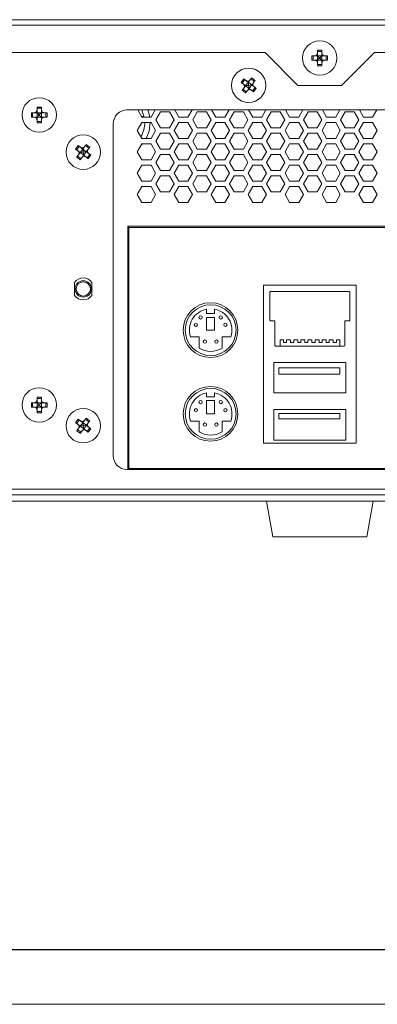
# Model space of a CAD drawing. Units: millimetres. Extents: x 0 to 2378, y 0 to 841.
# Drawn here: x 1760 to 1826, y 0 to 180 of the extents above; entities that cross this region are included whole.
import ezdxf

# ---------------------------------------------------------------- set-up
doc = ezdxf.new("R2010")
doc.units = ezdxf.units.MM

msp = doc.modelspace()

# ---------------------------------------------------------------- linework, layer by layer
at = {"color": 7, "linetype": 'Continuous', "lineweight": 15}
for p, q in [((1597.312, 179.933), (2033.312, 179.933)), ((1597.312, 178.933), (2033.312, 178.933)), ((1805.312, 173.933), (1610.312, 173.933)), ((1811.312, 167.933), (1805.312, 173.933)), ((1814.413, 173.333), (1813.877, 173.333)), ((1814.112, 172.533), (1814.112, 173.333)), ((1814.912, 174.369), (1814.912, 173.832)), ((1815.712, 174.136), (1814.912, 174.136)), ((1814.912, 172.533), (1814.912, 173.333)), ((1815.704, 173.333), (1814.92, 173.333)), ((1815.712, 174.369), (1815.712, 173.832)), ((1815.712, 172.533), (1815.712, 173.333)), ((1816.748, 173.333), (1816.211, 173.333)), ((1816.512, 172.533), (1816.512, 173.333)), ((1819.312, 167.933), (1825.312, 173.933)), ((1825.312, 173.933), (2020.312, 173.933)), ((1814.413, 172.533), (1813.877, 172.533)), ((1814.912, 172.033), (1814.912, 171.496)), ((1815.712, 171.73), (1814.912, 171.73)), ((1815.704, 172.533), (1814.92, 172.533)), ((1815.712, 172.033), (1815.712, 171.496)), ((1816.748, 172.533), (1816.211, 172.533)), ((1801.111, 168.339), (1801.594, 168.977)), ((1801.752, 167.855), (1802.39, 167.372)), ((1801.757, 167.861), (1802.23, 168.486)), ((1802.234, 168.493), (1802.872, 168.01)), ((1802.395, 167.379), (1802.868, 168.004)), ((1802.717, 169.131), (1803.355, 168.648)), ((1803.03, 166.888), (1803.513, 167.526)), ((1819.312, 167.933), (1811.312, 167.933)), ((1801.269, 167.217), (1801.907, 166.734)), ((1763.612, 163.969), (1763.612, 163.432)), ((1764.412, 163.969), (1764.412, 163.432)), ((1763.113, 162.933), (1762.577, 162.933)), ((1763.113, 162.133), (1762.577, 162.133)), ((1762.812, 162.133), (1762.812, 162.933)), ((1764.412, 163.736), (1763.612, 163.736)), ((1763.612, 162.133), (1763.612, 162.933)), ((1764.404, 162.933), (1763.62, 162.933)), ((1764.404, 162.133), (1763.62, 162.133)), ((1764.412, 162.133), (1764.412, 162.933)), ((1765.448, 162.933), (1764.911, 162.933)), ((1765.448, 162.133), (1764.911, 162.133)), ((1765.212, 162.133), (1765.212, 162.933)), ((1942.412, 163.433), (1780.062, 163.433)), ((1782.039, 163.433), (1782.79, 162.133)), ((1782.732, 162.233), (1783.19, 162.233)), ((1782.79, 162.133), (1784.464, 162.133)), ((1784.464, 162.133), (1785.215, 163.433)), ((1786.167, 163.083), (1785.33, 161.633)), ((1787.842, 163.083), (1786.167, 163.083)), ((1788.679, 161.633), (1787.842, 163.083)), ((1788.794, 163.433), (1789.545, 162.133)), ((1789.545, 162.133), (1791.219, 162.133)), ((1791.219, 162.133), (1791.97, 163.433)), ((1792.922, 163.083), (1792.085, 161.633)), ((1794.597, 163.083), (1792.922, 163.083)), ((1795.434, 161.633), (1794.597, 163.083)), ((1795.549, 163.433), (1796.3, 162.133)), ((1796.3, 162.133), (1797.974, 162.133)), ((1797.974, 162.133), (1798.725, 163.433)), ((1799.677, 163.083), (1798.84, 161.633)), ((1801.352, 163.083), (1799.677, 163.083)), ((1802.189, 161.633), (1801.352, 163.083)), ((1802.304, 163.433), (1803.055, 162.133)), ((1803.055, 162.133), (1804.729, 162.133)), ((1804.729, 162.133), (1805.48, 163.433)), ((1806.432, 163.083), (1805.595, 161.633)), ((1808.107, 163.083), (1806.432, 163.083)), ((1808.944, 161.633), (1808.107, 163.083)), ((1809.059, 163.433), (1809.81, 162.133)), ((1809.81, 162.133), (1811.484, 162.133)), ((1811.484, 162.133), (1812.235, 163.433)), ((1813.187, 163.083), (1812.35, 161.633)), ((1814.862, 163.083), (1813.187, 163.083)), ((1815.699, 161.633), (1814.862, 163.083)), ((1815.814, 163.433), (1816.565, 162.133)), ((1816.565, 162.133), (1818.239, 162.133)), ((1818.239, 162.133), (1818.99, 163.433)), ((1819.942, 163.083), (1819.105, 161.633)), ((1821.617, 163.083), (1819.942, 163.083)), ((1822.454, 161.633), (1821.617, 163.083)), ((1822.569, 163.433), (1823.32, 162.133)), ((1823.32, 162.133), (1824.994, 162.133)), ((1824.994, 162.133), (1825.745, 163.433)), ((1763.612, 161.633), (1763.612, 161.096)), ((1764.412, 161.33), (1763.612, 161.33)), ((1764.412, 161.633), (1764.412, 161.096)), ((1777.562, 160.933), (1777.562, 100.233)), ((1782.79, 161.133), (1781.953, 159.683)), ((1784.464, 161.133), (1782.79, 161.133)), ((1785.301, 159.683), (1784.464, 161.133)), ((1785.33, 161.633), (1786.167, 160.183)), ((1786.167, 160.183), (1787.842, 160.183)), ((1787.842, 160.183), (1788.679, 161.633)), ((1789.545, 161.133), (1788.708, 159.683)), ((1791.219, 161.133), (1789.545, 161.133)), ((1792.056, 159.683), (1791.219, 161.133)), ((1792.085, 161.633), (1792.922, 160.183)), ((1792.922, 160.183), (1794.597, 160.183)), ((1794.597, 160.183), (1795.434, 161.633)), ((1796.3, 161.133), (1795.463, 159.683)), ((1797.974, 161.133), (1796.3, 161.133)), ((1798.811, 159.683), (1797.974, 161.133)), ((1798.84, 161.633), (1799.677, 160.183)), ((1799.677, 160.183), (1801.352, 160.183)), ((1801.352, 160.183), (1802.189, 161.633)), ((1803.055, 161.133), (1802.218, 159.683)), ((1804.729, 161.133), (1803.055, 161.133)), ((1805.566, 159.683), (1804.729, 161.133)), ((1805.595, 161.633), (1806.432, 160.183)), ((1806.432, 160.183), (1808.107, 160.183)), ((1808.107, 160.183), (1808.944, 161.633)), ((1809.81, 161.133), (1808.973, 159.683)), ((1811.484, 161.133), (1809.81, 161.133)), ((1812.321, 159.683), (1811.484, 161.133)), ((1812.35, 161.633), (1813.187, 160.183)), ((1813.187, 160.183), (1814.862, 160.183)), ((1814.862, 160.183), (1815.699, 161.633)), ((1816.565, 161.133), (1815.728, 159.683)), ((1818.239, 161.133), (1816.565, 161.133)), ((1819.076, 159.683), (1818.239, 161.133)), ((1819.105, 161.633), (1819.942, 160.183)), ((1819.942, 160.183), (1821.617, 160.183)), ((1821.617, 160.183), (1822.454, 161.633)), ((1823.32, 161.133), (1822.483, 159.683)), ((1824.994, 161.133), (1823.32, 161.133)), ((1825.831, 159.683), (1824.994, 161.133)), ((1781.953, 159.683), (1782.79, 158.233)), ((1784.464, 158.233), (1785.301, 159.683)), ((1786.167, 159.183), (1785.33, 157.733)), ((1787.842, 159.183), (1786.167, 159.183)), ((1788.679, 157.733), (1787.842, 159.183)), ((1788.708, 159.683), (1789.545, 158.233)), ((1791.219, 158.233), (1792.056, 159.683)), ((1792.922, 159.183), (1792.085, 157.733)), ((1794.597, 159.183), (1792.922, 159.183)), ((1795.434, 157.733), (1794.597, 159.183)), ((1795.463, 159.683), (1796.3, 158.233)), ((1797.974, 158.233), (1798.811, 159.683)), ((1799.677, 159.183), (1798.84, 157.733)), ((1801.352, 159.183), (1799.677, 159.183)), ((1802.189, 157.733), (1801.352, 159.183)), ((1802.218, 159.683), (1803.055, 158.233)), ((1804.729, 158.233), (1805.566, 159.683)), ((1806.432, 159.183), (1805.595, 157.733)), ((1808.107, 159.183), (1806.432, 159.183)), ((1808.944, 157.733), (1808.107, 159.183)), ((1808.973, 159.683), (1809.81, 158.233)), ((1811.484, 158.233), (1812.321, 159.683)), ((1813.187, 159.183), (1812.35, 157.733)), ((1814.862, 159.183), (1813.187, 159.183)), ((1815.699, 157.733), (1814.862, 159.183)), ((1815.728, 159.683), (1816.565, 158.233)), ((1818.239, 158.233), (1819.076, 159.683)), ((1819.942, 159.183), (1819.105, 157.733)), ((1821.617, 159.183), (1819.942, 159.183)), ((1822.454, 157.733), (1821.617, 159.183)), ((1822.483, 159.683), (1823.32, 158.233)), ((1824.994, 158.233), (1825.831, 159.683)), ((1770.861, 156.139), (1771.344, 156.777)), ((1772.467, 156.931), (1773.105, 156.448)), ((1782.79, 157.233), (1781.953, 155.783)), ((1782.79, 158.233), (1784.464, 158.233)), ((1784.464, 157.233), (1782.79, 157.233)), ((1785.301, 155.783), (1784.464, 157.233)), ((1785.33, 157.733), (1786.167, 156.283)), ((1787.842, 156.283), (1788.679, 157.733)), ((1789.545, 157.233), (1788.708, 155.783)), ((1789.545, 158.233), (1791.219, 158.233)), ((1791.219, 157.233), (1789.545, 157.233)), ((1792.056, 155.783), (1791.219, 157.233)), ((1792.085, 157.733), (1792.922, 156.283)), ((1794.597, 156.283), (1795.434, 157.733)), ((1796.3, 157.233), (1795.463, 155.783)), ((1796.3, 158.233), (1797.974, 158.233)), ((1797.974, 157.233), (1796.3, 157.233)), ((1798.811, 155.783), (1797.974, 157.233)), ((1798.84, 157.733), (1799.677, 156.283)), ((1801.352, 156.283), (1802.189, 157.733)), ((1803.055, 157.233), (1802.218, 155.783)), ((1803.055, 158.233), (1804.729, 158.233)), ((1804.729, 157.233), (1803.055, 157.233)), ((1805.566, 155.783), (1804.729, 157.233)), ((1805.595, 157.733), (1806.432, 156.283)), ((1808.107, 156.283), (1808.944, 157.733)), ((1809.81, 157.233), (1808.973, 155.783)), ((1809.81, 158.233), (1811.484, 158.233)), ((1811.484, 157.233), (1809.81, 157.233)), ((1812.321, 155.783), (1811.484, 157.233)), ((1812.35, 157.733), (1813.187, 156.283)), ((1814.862, 156.283), (1815.699, 157.733)), ((1816.565, 157.233), (1815.728, 155.783)), ((1816.565, 158.233), (1818.239, 158.233)), ((1818.239, 157.233), (1816.565, 157.233)), ((1819.076, 155.783), (1818.239, 157.233)), ((1819.105, 157.733), (1819.942, 156.283)), ((1821.617, 156.283), (1822.454, 157.733)), ((1823.32, 157.233), (1822.483, 155.783)), ((1823.32, 158.233), (1824.994, 158.233)), ((1824.994, 157.233), (1823.32, 157.233)), ((1825.831, 155.783), (1824.994, 157.233)), ((1771.019, 155.017), (1771.657, 154.534)), ((1771.502, 155.655), (1772.14, 155.172)), ((1771.507, 155.661), (1771.98, 156.286)), ((1771.984, 156.293), (1772.622, 155.81)), ((1772.145, 155.179), (1772.618, 155.804)), ((1772.78, 154.688), (1773.263, 155.326)), ((1781.953, 155.783), (1782.79, 154.333)), ((1784.464, 154.333), (1785.301, 155.783)), ((1786.167, 155.283), (1785.33, 153.833)), ((1786.167, 156.283), (1787.842, 156.283)), ((1787.842, 155.283), (1786.167, 155.283)), ((1788.679, 153.833), (1787.842, 155.283)), ((1788.708, 155.783), (1789.545, 154.333)), ((1791.219, 154.333), (1792.056, 155.783)), ((1792.922, 155.283), (1792.085, 153.833)), ((1792.922, 156.283), (1794.597, 156.283)), ((1794.597, 155.283), (1792.922, 155.283)), ((1795.434, 153.833), (1794.597, 155.283)), ((1795.463, 155.783), (1796.3, 154.333)), ((1797.974, 154.333), (1798.811, 155.783)), ((1799.677, 155.283), (1798.84, 153.833)), ((1799.677, 156.283), (1801.352, 156.283)), ((1801.352, 155.283), (1799.677, 155.283)), ((1802.189, 153.833), (1801.352, 155.283)), ((1802.218, 155.783), (1803.055, 154.333)), ((1804.729, 154.333), (1805.566, 155.783)), ((1806.432, 155.283), (1805.595, 153.833)), ((1806.432, 156.283), (1808.107, 156.283)), ((1808.107, 155.283), (1806.432, 155.283)), ((1808.944, 153.833), (1808.107, 155.283)), ((1808.973, 155.783), (1809.81, 154.333)), ((1811.484, 154.333), (1812.321, 155.783)), ((1813.187, 155.283), (1812.35, 153.833)), ((1813.187, 156.283), (1814.862, 156.283)), ((1814.862, 155.283), (1813.187, 155.283)), ((1815.699, 153.833), (1814.862, 155.283)), ((1815.728, 155.783), (1816.565, 154.333)), ((1818.239, 154.333), (1819.076, 155.783)), ((1819.942, 155.283), (1819.105, 153.833)), ((1819.942, 156.283), (1821.617, 156.283)), ((1821.617, 155.283), (1819.942, 155.283)), ((1822.454, 153.833), (1821.617, 155.283)), ((1822.483, 155.783), (1823.32, 154.333)), ((1824.994, 154.333), (1825.831, 155.783)), ((1782.79, 153.333), (1781.953, 151.883)), ((1782.79, 154.333), (1784.464, 154.333)), ((1784.464, 153.333), (1782.79, 153.333)), ((1785.301, 151.883), (1784.464, 153.333)), ((1785.33, 153.833), (1786.167, 152.383)), ((1787.842, 152.383), (1788.679, 153.833)), ((1789.545, 153.333), (1788.708, 151.883)), ((1789.545, 154.333), (1791.219, 154.333)), ((1791.219, 153.333), (1789.545, 153.333)), ((1792.056, 151.883), (1791.219, 153.333)), ((1792.085, 153.833), (1792.922, 152.383)), ((1794.597, 152.383), (1795.434, 153.833)), ((1796.3, 153.333), (1795.463, 151.883)), ((1796.3, 154.333), (1797.974, 154.333)), ((1797.974, 153.333), (1796.3, 153.333)), ((1798.811, 151.883), (1797.974, 153.333)), ((1798.84, 153.833), (1799.677, 152.383)), ((1801.352, 152.383), (1802.189, 153.833)), ((1803.055, 153.333), (1802.218, 151.883)), ((1803.055, 154.333), (1804.729, 154.333)), ((1804.729, 153.333), (1803.055, 153.333)), ((1805.566, 151.883), (1804.729, 153.333)), ((1805.595, 153.833), (1806.432, 152.383)), ((1808.107, 152.383), (1808.944, 153.833)), ((1809.81, 153.333), (1808.973, 151.883)), ((1809.81, 154.333), (1811.484, 154.333)), ((1811.484, 153.333), (1809.81, 153.333)), ((1812.321, 151.883), (1811.484, 153.333)), ((1812.35, 153.833), (1813.187, 152.383)), ((1814.862, 152.383), (1815.699, 153.833)), ((1816.565, 153.333), (1815.728, 151.883)), ((1816.565, 154.333), (1818.239, 154.333)), ((1818.239, 153.333), (1816.565, 153.333)), ((1819.076, 151.883), (1818.239, 153.333)), ((1819.105, 153.833), (1819.942, 152.383)), ((1821.617, 152.383), (1822.454, 153.833)), ((1823.32, 153.333), (1822.483, 151.883)), ((1823.32, 154.333), (1824.994, 154.333)), ((1824.994, 153.333), (1823.32, 153.333)), ((1825.831, 151.883), (1824.994, 153.333)), ((1781.953, 151.883), (1782.79, 150.433)), ((1784.464, 150.433), (1785.301, 151.883)), ((1786.167, 151.383), (1785.33, 149.933)), ((1786.167, 152.383), (1787.842, 152.383)), ((1787.842, 151.383), (1786.167, 151.383)), ((1788.679, 149.933), (1787.842, 151.383)), ((1788.708, 151.883), (1789.545, 150.433)), ((1791.219, 150.433), (1792.056, 151.883)), ((1792.922, 151.383), (1792.085, 149.933)), ((1792.922, 152.383), (1794.597, 152.383)), ((1794.597, 151.383), (1792.922, 151.383)), ((1795.434, 149.933), (1794.597, 151.383)), ((1795.463, 151.883), (1796.3, 150.433)), ((1797.974, 150.433), (1798.811, 151.883)), ((1799.677, 151.383), (1798.84, 149.933)), ((1799.677, 152.383), (1801.352, 152.383)), ((1801.352, 151.383), (1799.677, 151.383)), ((1802.189, 149.933), (1801.352, 151.383)), ((1802.218, 151.883), (1803.055, 150.433)), ((1804.729, 150.433), (1805.566, 151.883)), ((1806.432, 151.383), (1805.595, 149.933)), ((1806.432, 152.383), (1808.107, 152.383)), ((1808.107, 151.383), (1806.432, 151.383)), ((1808.944, 149.933), (1808.107, 151.383)), ((1808.973, 151.883), (1809.81, 150.433)), ((1811.484, 150.433), (1812.321, 151.883)), ((1813.187, 151.383), (1812.35, 149.933)), ((1813.187, 152.383), (1814.862, 152.383)), ((1814.862, 151.383), (1813.187, 151.383)), ((1815.699, 149.933), (1814.862, 151.383)), ((1815.728, 151.883), (1816.565, 150.433)), ((1818.239, 150.433), (1819.076, 151.883)), ((1819.942, 151.383), (1819.105, 149.933)), ((1819.942, 152.383), (1821.617, 152.383)), ((1821.617, 151.383), (1819.942, 151.383)), ((1822.454, 149.933), (1821.617, 151.383)), ((1822.483, 151.883), (1823.32, 150.433)), ((1824.994, 150.433), (1825.831, 151.883)), ((1782.79, 149.433), (1781.953, 147.983)), ((1782.79, 150.433), (1784.464, 150.433)), ((1784.464, 149.433), (1782.79, 149.433)), ((1785.301, 147.983), (1784.464, 149.433)), ((1785.33, 149.933), (1786.167, 148.483)), ((1787.842, 148.483), (1788.679, 149.933)), ((1789.545, 149.433), (1788.708, 147.983)), ((1789.545, 150.433), (1791.219, 150.433)), ((1791.219, 149.433), (1789.545, 149.433)), ((1792.056, 147.983), (1791.219, 149.433)), ((1792.085, 149.933), (1792.922, 148.483)), ((1794.597, 148.483), (1795.434, 149.933)), ((1796.3, 149.433), (1795.463, 147.983)), ((1796.3, 150.433), (1797.974, 150.433)), ((1797.974, 149.433), (1796.3, 149.433)), ((1798.811, 147.983), (1797.974, 149.433)), ((1798.84, 149.933), (1799.677, 148.483)), ((1801.352, 148.483), (1802.189, 149.933)), ((1803.055, 149.433), (1802.218, 147.983)), ((1803.055, 150.433), (1804.729, 150.433)), ((1804.729, 149.433), (1803.055, 149.433)), ((1805.566, 147.983), (1804.729, 149.433)), ((1805.595, 149.933), (1806.432, 148.483)), ((1808.107, 148.483), (1808.944, 149.933)), ((1809.81, 149.433), (1808.973, 147.983)), ((1809.81, 150.433), (1811.484, 150.433)), ((1811.484, 149.433), (1809.81, 149.433)), ((1812.321, 147.983), (1811.484, 149.433)), ((1812.35, 149.933), (1813.187, 148.483)), ((1814.862, 148.483), (1815.699, 149.933)), ((1816.565, 149.433), (1815.728, 147.983)), ((1816.565, 150.433), (1818.239, 150.433)), ((1818.239, 149.433), (1816.565, 149.433)), ((1819.076, 147.983), (1818.239, 149.433)), ((1819.105, 149.933), (1819.942, 148.483)), ((1821.617, 148.483), (1822.454, 149.933)), ((1823.32, 149.433), (1822.483, 147.983)), ((1823.32, 150.433), (1824.994, 150.433)), ((1824.994, 149.433), (1823.32, 149.433)), ((1825.831, 147.983), (1824.994, 149.433)), ((1781.953, 147.983), (1782.79, 146.533)), ((1784.464, 146.533), (1785.301, 147.983)), ((1786.167, 148.483), (1787.842, 148.483)), ((1788.708, 147.983), (1789.545, 146.533)), ((1791.219, 146.533), (1792.056, 147.983)), ((1792.922, 148.483), (1794.597, 148.483)), ((1795.463, 147.983), (1796.3, 146.533)), ((1797.974, 146.533), (1798.811, 147.983)), ((1799.677, 148.483), (1801.352, 148.483)), ((1802.218, 147.983), (1803.055, 146.533)), ((1804.729, 146.533), (1805.566, 147.983)), ((1806.432, 148.483), (1808.107, 148.483)), ((1808.973, 147.983), (1809.81, 146.533)), ((1811.484, 146.533), (1812.321, 147.983)), ((1813.187, 148.483), (1814.862, 148.483)), ((1815.728, 147.983), (1816.565, 146.533)), ((1818.239, 146.533), (1819.076, 147.983)), ((1819.942, 148.483), (1821.617, 148.483)), ((1822.483, 147.983), (1823.32, 146.533)), ((1824.994, 146.533), (1825.831, 147.983)), ((1782.79, 146.533), (1784.464, 146.533)), ((1789.545, 146.533), (1791.219, 146.533)), ((1796.3, 146.533), (1797.974, 146.533)), ((1803.055, 146.533), (1804.729, 146.533)), ((1809.81, 146.533), (1811.484, 146.533)), ((1816.565, 146.533), (1818.239, 146.533)), ((1823.32, 146.533), (1824.994, 146.533)), ((1780.227, 142.173), (1938.977, 142.173)), ((1780.227, 141.973), (1780.227, 142.173)), ((1780.227, 141.973), (1780.227, 141.948)), ((1780.227, 97.948), (1780.227, 141.948)), ((1780.427, 141.973), (1780.427, 97.923)), ((1780.427, 141.973), (1938.777, 141.973)), ((1770.462, 131.933), (1770.462, 129.533)), ((1773.662, 129.533), (1773.662, 131.933)), ((1805.057, 131.433), (1805.057, 102.533)), ((1821.957, 131.433), (1805.057, 131.433)), ((1821.957, 102.533), (1821.957, 131.433)), ((1806.205, 130.153), (1806.205, 125.003)), ((1820.705, 130.253), (1806.305, 130.253)), ((1820.805, 125.003), (1820.805, 130.153)), ((1794.62, 127.031), (1794.62, 126.248)), ((1794.62, 126.248), (1796.047, 126.248)), ((1796.047, 126.248), (1796.047, 127.043)), ((1796.047, 125.519), (1794.62, 125.519)), ((1794.62, 125.519), (1794.62, 123.203)), ((1796.047, 123.203), (1796.047, 125.519)), ((1806.305, 124.903), (1807.005, 124.903)), ((1807.105, 124.803), (1807.105, 120.393)), ((1819.905, 120.393), (1819.905, 124.803)), ((1820.005, 124.903), (1820.705, 124.903)), ((1794.62, 123.203), (1796.047, 123.203)), ((1793.257, 121.999), (1791.656, 121.999)), ((1793.257, 119.922), (1793.257, 121.999)), ((1799.075, 121.999), (1797.474, 121.999)), ((1797.474, 121.999), (1797.474, 119.922)), ((1808.696, 121.443), (1808.087, 121.443)), ((1808.087, 121.443), (1808.087, 120.293)), ((1808.696, 120.92), (1808.696, 121.443)), ((1809.257, 120.92), (1808.696, 120.92)), ((1809.257, 121.443), (1809.257, 120.92)), ((1809.996, 121.443), (1809.257, 121.443)), ((1809.996, 120.92), (1809.996, 121.443)), ((1810.557, 120.92), (1809.996, 120.92)), ((1810.557, 121.443), (1810.557, 120.92)), ((1811.296, 121.443), (1810.557, 121.443)), ((1811.296, 120.92), (1811.296, 121.443)), ((1811.857, 120.92), (1811.296, 120.92)), ((1811.857, 121.443), (1811.857, 120.92)), ((1812.596, 121.443), (1811.857, 121.443)), ((1812.596, 120.92), (1812.596, 121.443)), ((1813.157, 120.92), (1812.596, 120.92)), ((1813.157, 121.443), (1813.157, 120.92)), ((1813.896, 121.443), (1813.157, 121.443)), ((1813.896, 120.92), (1813.896, 121.443)), ((1814.457, 120.92), (1813.896, 120.92)), ((1815.196, 121.443), (1814.457, 121.443)), ((1814.457, 121.443), (1814.457, 120.92)), ((1815.196, 120.92), (1815.196, 121.443)), ((1815.757, 120.92), (1815.196, 120.92)), ((1815.757, 121.443), (1815.757, 120.92)), ((1816.496, 121.443), (1815.757, 121.443)), ((1816.496, 120.92), (1816.496, 121.443)), ((1817.057, 120.92), (1816.496, 120.92)), ((1817.796, 121.443), (1817.057, 121.443)), ((1817.057, 121.443), (1817.057, 120.92)), ((1817.796, 120.92), (1817.796, 121.443)), ((1818.357, 120.92), (1817.796, 120.92)), ((1818.959, 121.443), (1818.357, 121.443)), ((1818.357, 121.443), (1818.357, 120.92)), ((1818.959, 120.293), (1818.959, 121.443)), ((1807.205, 120.293), (1819.805, 120.293)), ((1820.105, 117.313), (1806.905, 117.313)), ((1806.905, 117.313), (1806.905, 111.713)), ((1820.105, 111.713), (1820.105, 117.313)), ((1818.959, 116.286), (1807.808, 116.286)), ((1807.808, 116.286), (1807.808, 115.17)), ((1807.808, 115.17), (1818.959, 115.17)), ((1818.959, 115.17), (1818.959, 116.286)), ((1794.62, 111.731), (1794.62, 110.994)), ((1796.047, 110.994), (1796.047, 111.743)), ((1806.905, 111.713), (1820.105, 111.713)), ((1763.113, 109.933), (1762.577, 109.933)), ((1762.812, 109.133), (1762.812, 109.933)), ((1763.612, 110.969), (1763.612, 110.432)), ((1764.412, 110.736), (1763.612, 110.736)), ((1763.612, 109.133), (1763.612, 109.933)), ((1764.404, 109.933), (1763.62, 109.933)), ((1764.412, 110.969), (1764.412, 110.432)), ((1764.412, 109.133), (1764.412, 109.933)), ((1765.448, 109.933), (1764.911, 109.933)), ((1765.212, 109.133), (1765.212, 109.933)), ((1794.62, 110.994), (1796.047, 110.994)), ((1796.047, 110.328), (1794.62, 110.328)), ((1794.62, 110.328), (1794.62, 107.903)), ((1796.047, 107.903), (1796.047, 110.328)), ((1763.113, 109.133), (1762.577, 109.133)), ((1763.612, 108.633), (1763.612, 108.096)), ((1764.412, 108.33), (1763.612, 108.33)), ((1764.404, 109.133), (1763.62, 109.133)), ((1764.412, 108.633), (1764.412, 108.096)), ((1765.448, 109.133), (1764.911, 109.133)), ((1820.105, 108.713), (1806.905, 108.713)), ((1806.905, 108.713), (1806.905, 103.113)), ((1820.105, 103.113), (1820.105, 108.713)), ((1770.861, 106.139), (1771.344, 106.777)), ((1771.507, 105.661), (1771.98, 106.286)), ((1771.984, 106.293), (1772.622, 105.81)), ((1772.467, 106.931), (1773.105, 106.448)), ((1793.257, 106.573), (1791.699, 106.573)), ((1793.257, 104.622), (1793.257, 106.573)), ((1794.62, 107.903), (1796.047, 107.903)), ((1799.032, 106.573), (1797.474, 106.573)), ((1797.474, 106.573), (1797.474, 104.622)), ((1818.959, 107.957), (1807.808, 107.957)), ((1807.808, 107.957), (1807.808, 106.981)), ((1807.808, 106.981), (1818.959, 106.981)), ((1818.959, 106.981), (1818.959, 107.957)), ((1771.019, 105.017), (1771.657, 104.534)), ((1771.502, 105.655), (1772.14, 105.172)), ((1772.145, 105.179), (1772.618, 105.804)), ((1772.78, 104.688), (1773.263, 105.326)), ((1806.905, 103.113), (1820.105, 103.113)), ((1805.057, 102.533), (1821.957, 102.533)), ((1780.062, 97.733), (2006.562, 97.733)), ((1780.227, 97.948), (1780.227, 97.923)), ((1780.227, 97.923), (1780.227, 97.733)), ((1881.312, 94.133), (1749.312, 94.133)), ((2034.012, 93.133), (1596.612, 93.133)), ((2034.012, 91.933), (1596.612, 91.933)), ((1881.312, 93.133), (1749.312, 93.133)), ((1805.562, 91.933), (1806.708, 85.433)), ((1823.916, 85.433), (1825.062, 91.933)), ((1806.708, 85.433), (1823.916, 85.433))]:
    msp.add_line(p, q, dxfattribs=at)
at = {"color": 8, "linetype": 'Continuous', "lineweight": 15}
for p, q in [((1782.872, 157.233), (1782.646, 156.983)), ((1772.192, 155.133), (1772.11, 155.133)), ((1780.427, 97.923), (1881.837, 97.923))]:
    msp.add_line(p, q, dxfattribs=at)
at = {"color": 7, "linetype": 'Continuous', "lineweight": 30}
msp.add_line((20, 10), (2368, 10), dxfattribs=at)
at = {"color": 7, "linetype": 'Continuous', "lineweight": 0}
msp.add_line((0, 0), (2377.9, 0), dxfattribs=at)
at = {"color": 7, "linetype": 'Continuous', "lineweight": 15, "flags": 128}
for points in [[(1802.536, 168.891), (1802.577, 168.945), (1802.617, 168.999), (1802.658, 169.053), (1802.699, 169.106), (1802.739, 169.16), (1802.779, 169.213), (1802.819, 169.266), (1802.859, 169.319)], [(1801.354, 168.156), (1801.3, 168.197), (1801.246, 168.238), (1801.192, 168.279), (1801.138, 168.319), (1801.084, 168.36), (1801.031, 168.4), (1800.978, 168.44), (1800.925, 168.48)], [(1801.127, 167.029), (1801.167, 167.082), (1801.207, 167.135), (1801.247, 167.188), (1801.288, 167.242), (1801.328, 167.295), (1801.369, 167.349), (1801.41, 167.403), (1801.451, 167.457)], [(1801.836, 168.794), (1801.782, 168.835), (1801.728, 168.876), (1801.674, 168.917), (1801.621, 168.957), (1801.567, 168.998), (1801.514, 169.038), (1801.461, 169.078), (1801.408, 169.118)], [(1803.174, 168.408), (1803.214, 168.462), (1803.255, 168.516), (1803.296, 168.57), (1803.336, 168.624), (1803.377, 168.677), (1803.417, 168.73), (1803.457, 168.783), (1803.497, 168.836)], [(1803.699, 167.385), (1803.646, 167.425), (1803.593, 167.465), (1803.54, 167.505), (1803.486, 167.546), (1803.433, 167.586), (1803.379, 167.627), (1803.325, 167.668), (1803.27, 167.709)], [(1801.765, 166.546), (1801.805, 166.599), (1801.845, 166.652), (1801.885, 166.705), (1801.926, 166.759), (1801.966, 166.812), (1802.007, 166.866), (1802.048, 166.92), (1802.089, 166.974)], [(1803.216, 166.747), (1803.163, 166.787), (1803.11, 166.827), (1803.057, 166.867), (1803.003, 166.908), (1802.95, 166.948), (1802.896, 166.989), (1802.842, 167.03), (1802.788, 167.071)], [(1782.752, 163.433), (1782.86, 163.21), (1783.211, 162.133)], [(1771.586, 156.594), (1771.532, 156.635), (1771.478, 156.676), (1771.424, 156.717), (1771.371, 156.757), (1771.317, 156.798), (1771.264, 156.838), (1771.211, 156.878), (1771.158, 156.918)], [(1772.286, 156.691), (1772.327, 156.745), (1772.367, 156.799), (1772.408, 156.853), (1772.449, 156.906), (1772.489, 156.96), (1772.529, 157.013), (1772.569, 157.066), (1772.609, 157.119)], [(1772.924, 156.208), (1772.964, 156.262), (1773.005, 156.316), (1773.046, 156.37), (1773.086, 156.424), (1773.127, 156.477), (1773.167, 156.53), (1773.207, 156.583), (1773.247, 156.636)], [(1771.104, 155.956), (1771.05, 155.997), (1770.996, 156.038), (1770.942, 156.079), (1770.888, 156.119), (1770.834, 156.16), (1770.781, 156.2), (1770.728, 156.24), (1770.675, 156.28)], [(1770.877, 154.829), (1770.917, 154.882), (1770.957, 154.935), (1770.997, 154.988), (1771.038, 155.042), (1771.078, 155.095), (1771.119, 155.149), (1771.16, 155.203), (1771.201, 155.257)], [(1771.515, 154.346), (1771.555, 154.399), (1771.595, 154.452), (1771.635, 154.505), (1771.676, 154.559), (1771.716, 154.612), (1771.757, 154.666), (1771.798, 154.72), (1771.839, 154.774)], [(1772.966, 154.547), (1772.913, 154.587), (1772.86, 154.627), (1772.807, 154.667), (1772.753, 154.708), (1772.7, 154.748), (1772.646, 154.789), (1772.592, 154.83), (1772.538, 154.871)], [(1773.449, 155.185), (1773.396, 155.225), (1773.343, 155.265), (1773.29, 155.305), (1773.236, 155.346), (1773.183, 155.386), (1773.129, 155.427), (1773.075, 155.468), (1773.02, 155.509)], [(1780.227, 142.173), (1780.23, 142.17), (1780.239, 142.161), (1780.254, 142.146), (1780.274, 142.126), (1780.299, 142.101), (1780.327, 142.073), (1780.359, 142.041), (1780.392, 142.007), (1780.427, 141.973)], [(1771.104, 105.956), (1771.05, 105.997), (1770.996, 106.038), (1770.942, 106.079), (1770.888, 106.119), (1770.834, 106.16), (1770.781, 106.2), (1770.728, 106.24), (1770.675, 106.28)], [(1771.586, 106.594), (1771.532, 106.635), (1771.478, 106.676), (1771.424, 106.717), (1771.371, 106.757), (1771.317, 106.798), (1771.264, 106.838), (1771.211, 106.878), (1771.158, 106.918)], [(1772.286, 106.691), (1772.327, 106.745), (1772.367, 106.799), (1772.408, 106.853), (1772.449, 106.906), (1772.489, 106.96), (1772.529, 107.013), (1772.569, 107.066), (1772.609, 107.119)], [(1772.924, 106.208), (1772.964, 106.262), (1773.005, 106.316), (1773.046, 106.37), (1773.086, 106.424), (1773.127, 106.477), (1773.167, 106.53), (1773.207, 106.583), (1773.247, 106.636)], [(1770.877, 104.829), (1770.917, 104.882), (1770.957, 104.935), (1770.997, 104.988), (1771.038, 105.042), (1771.078, 105.095), (1771.119, 105.149), (1771.16, 105.203), (1771.201, 105.257)], [(1771.515, 104.346), (1771.555, 104.399), (1771.595, 104.452), (1771.635, 104.505), (1771.676, 104.559), (1771.716, 104.612), (1771.757, 104.666), (1771.798, 104.72), (1771.839, 104.774)], [(1772.966, 104.547), (1772.913, 104.587), (1772.86, 104.627), (1772.807, 104.667), (1772.753, 104.708), (1772.7, 104.748), (1772.646, 104.789), (1772.592, 104.83), (1772.538, 104.871)], [(1773.449, 105.185), (1773.396, 105.225), (1773.343, 105.265), (1773.29, 105.305), (1773.236, 105.346), (1773.183, 105.386), (1773.129, 105.427), (1773.075, 105.468), (1773.02, 105.509)], [(1780.427, 97.923), (1780.388, 97.884), (1780.351, 97.846), (1780.316, 97.811), (1780.286, 97.781), (1780.261, 97.756), (1780.242, 97.738), (1780.237, 97.733)]]:
    msp.add_lwpolyline(points, dxfattribs=at)
at = {"color": 8, "linetype": 'Continuous', "lineweight": 15, "flags": 128}
for points in [[(1783.854, 163.433), (1784.108, 162.686), (1784.228, 162.133)], [(1784.312, 161.133), (1784.108, 159.58), (1783.565, 158.233)]]:
    msp.add_lwpolyline(points, dxfattribs=at)
at = {"color": 7, "linetype": 'Continuous', "lineweight": 15}
for centre, radius in [((1815.312, 172.933), 3.15), ((1802.312, 167.933), 3.15), ((1764.012, 162.533), 3.15), ((1772.062, 155.733), 3.15), ((1772.062, 130.733), 1.5), ((1772.062, 130.733), 1.3), ((1795.335, 123.203), 5), ((1795.365, 123.203), 4.65), ((1792.654, 124.187), 0.3), ((1793.51, 125.519), 0.3), ((1797.221, 125.519), 0.3), ((1798.077, 124.187), 0.3), ((1794.303, 121.111), 0.3), ((1796.428, 121.111), 0.3), ((1764.012, 109.533), 3.15), ((1795.335, 107.903), 5), ((1795.365, 107.903), 4.65), ((1793.51, 110.043), 0.3), ((1797.221, 110.043), 0.3), ((1772.062, 105.733), 3.15), ((1792.654, 108.552), 0.3), ((1798.077, 108.552), 0.3), ((1794.303, 105.952), 0.3), ((1796.428, 105.952), 0.3)]:
    msp.add_circle(centre, radius, dxfattribs=at)
for centre, radius, start, end in [((1844.918, 172.933), 31.044, 179.26172, 180.73828), ((1815.312, 142.984), 31.388, 89.26981, 90.73019), ((1785.826, 172.933), 30.924, 359.25887, 0.74113), ((1815.312, 202.882), 31.388, 269.26981, 270.73019), ((1784.55, 144.458), 30.875, 52.14543, 53.63005), ((1826.203, 149.856), 31.398, 142.15754, 143.61745), ((1778.392, 186.031), 31.434, 322.15839, 323.61661), ((1820.054, 191.382), 30.844, 232.14541, 233.63157), ((1764.012, 132.586), 31.386, 89.26978, 90.73022), ((1793.498, 162.533), 30.924, 179.25886, 180.74114), ((1734.467, 162.533), 30.984, 359.26029, 0.73971), ((1780.062, 160.933), 2.5, 90, 180), ((1764.012, 192.48), 31.386, 269.26978, 270.73022), ((1778.312, 161.133), 5, 329.05081, 0), ((1795.917, 137.684), 31.352, 142.15726, 143.61928), ((1754.285, 132.238), 30.9, 52.14613, 53.62956), ((1789.839, 179.227), 30.9, 232.14613, 233.62956), ((1748.208, 173.781), 31.352, 322.15726, 323.61928), ((1772.062, 130.733), 2, 36.8699, 143.1301), ((1806.305, 130.153), 0.1, 90, 180), ((1820.705, 130.153), 0.1, 0, 90), ((1772.062, 130.733), 2, 216.8699, 323.1301), ((1795.365, 123.203), 3.9, 101.01645, 197.9818), ((1795.365, 123.203), 3.9, 342.0182, 79.93137), ((1806.305, 125.003), 0.1, 180, 270), ((1807.005, 124.803), 0.1, 0, 90), ((1820.005, 124.803), 0.1, 90, 180), ((1820.705, 125.003), 0.1, 270, 0), ((1795.365, 123.203), 3.9, 237.26555, 302.73445), ((1807.205, 120.393), 0.1, 180, 270), ((1819.805, 120.393), 0.1, 270, 0), ((1795.365, 107.903), 3.9, 101.01645, 199.9282), ((1795.365, 107.903), 3.9, 340.0718, 79.93137), ((1793.498, 109.533), 30.924, 179.25886, 180.74114), ((1764.012, 79.586), 31.386, 89.26978, 90.73022), ((1734.467, 109.533), 30.984, 359.26029, 0.73971), ((1764.012, 139.48), 31.386, 269.26978, 270.73022), ((1795.912, 87.688), 31.346, 142.15728, 143.61958), ((1754.279, 82.229), 30.911, 52.14629, 53.62919), ((1789.835, 129.222), 30.894, 232.14599, 233.6297), ((1748.201, 123.786), 31.36, 322.15744, 323.6191), ((1795.365, 107.903), 3.9, 237.26555, 302.73445), ((1780.062, 100.233), 2.5, 180, 270)]:
    msp.add_arc(centre, radius, start, end, dxfattribs=at)
for points, knots in [([(1814.413, 173.333), (1814.468, 173.338), (1814.579, 173.349), (1814.728, 173.433), (1814.84, 173.557), (1814.902, 173.697), (1814.909, 173.791), (1814.912, 173.832)], [0, 0, 0, 0, 0.21347508, 0.42653492, 0.6354539, 0.84289906, 1, 1, 1, 1]), ([(1814.912, 173.333), (1814.772, 173.333), (1814.527, 173.333), (1814.447, 173.333), (1814.413, 173.333)], [0, 0, 0, 0, 0.5710201, 1, 1, 1, 1]), ([(1814.912, 173.832), (1814.912, 173.78), (1814.912, 173.687), (1814.912, 173.443), (1814.912, 173.333)], [0, 0, 0, 0, 0.5490099, 1, 1, 1, 1]), ([(1814.92, 173.333), (1815.048, 173.202), (1815.179, 173.068), (1815.31, 172.935), (1815.312, 172.933)], [0, 0, 0, 0, 0.9821674, 1, 1, 1, 1]), ([(1815.312, 172.933), (1815.31, 172.93), (1815.179, 172.797), (1815.048, 172.663), (1814.92, 172.533)], [0, 0, 0, 0, 0.0178373, 1, 1, 1, 1]), ([(1815.312, 172.933), (1815.314, 172.935), (1815.445, 173.068), (1815.576, 173.202), (1815.704, 173.333)], [0, 0, 0, 0, 0.0178326, 1, 1, 1, 1]), ([(1815.704, 172.533), (1815.576, 172.663), (1815.445, 172.797), (1815.314, 172.93), (1815.312, 172.933)], [0, 0, 0, 0, 0.9821627, 1, 1, 1, 1]), ([(1815.712, 173.832), (1815.717, 173.776), (1815.728, 173.666), (1815.813, 173.517), (1815.936, 173.405), (1816.076, 173.342), (1816.171, 173.336), (1816.211, 173.333)], [0, 0, 0, 0, 0.2134923, 0.42653423, 0.63546963, 0.8428919, 1, 1, 1, 1]), ([(1815.712, 173.333), (1815.712, 173.473), (1815.712, 173.718), (1815.712, 173.798), (1815.712, 173.832)], [0, 0, 0, 0, 0.5710198, 1, 1, 1, 1]), ([(1816.211, 173.333), (1816.16, 173.333), (1816.066, 173.333), (1815.822, 173.333), (1815.712, 173.333)], [0, 0, 0, 0, 0.5490119, 1, 1, 1, 1]), ([(1814.912, 172.033), (1814.907, 172.089), (1814.896, 172.199), (1814.811, 172.348), (1814.688, 172.46), (1814.548, 172.523), (1814.454, 172.53), (1814.413, 172.533)], [0, 0, 0, 0, 0.213492, 0.4265337, 0.635472, 0.8428921, 1, 1, 1, 1]), ([(1814.413, 172.533), (1814.464, 172.533), (1814.558, 172.533), (1814.802, 172.533), (1814.912, 172.533)], [0, 0, 0, 0, 0.5490119, 1, 1, 1, 1]), ([(1814.912, 172.533), (1814.912, 172.393), (1814.912, 172.147), (1814.912, 172.068), (1814.912, 172.033)], [0, 0, 0, 0, 0.57101937, 1, 1, 1, 1]), ([(1816.211, 172.533), (1816.156, 172.527), (1816.045, 172.516), (1815.897, 172.432), (1815.785, 172.308), (1815.722, 172.168), (1815.715, 172.074), (1815.712, 172.033)], [0, 0, 0, 0, 0.2134749, 0.4265346, 0.6354499, 0.8428992, 1, 1, 1, 1]), ([(1815.712, 172.033), (1815.712, 172.085), (1815.712, 172.178), (1815.712, 172.423), (1815.712, 172.533)], [0, 0, 0, 0, 0.5490099, 1, 1, 1, 1]), ([(1815.712, 172.533), (1815.852, 172.533), (1816.097, 172.533), (1816.177, 172.533), (1816.211, 172.533)], [0, 0, 0, 0, 0.5710201, 1, 1, 1, 1]), ([(1801.451, 167.457), (1801.48, 167.504), (1801.538, 167.599), (1801.56, 167.769), (1801.529, 167.932), (1801.455, 168.067), (1801.384, 168.129), (1801.354, 168.156)], [0, 0, 0, 0, 0.21349042, 0.42654026, 0.63546435, 0.84290162, 1, 1, 1, 1]), ([(1801.354, 168.156), (1801.395, 168.125), (1801.469, 168.069), (1801.664, 167.921), (1801.752, 167.855)], [0, 0, 0, 0, 0.54901311, 1, 1, 1, 1]), ([(1801.752, 167.855), (1801.667, 167.743), (1801.519, 167.548), (1801.471, 167.484), (1801.451, 167.457)], [0, 0, 0, 0, 0.5710152, 1, 1, 1, 1]), ([(1801.757, 167.861), (1801.938, 167.885), (1802.123, 167.908), (1802.309, 167.932), (1802.312, 167.933)], [0, 0, 0, 0, 0.9821621, 1, 1, 1, 1]), ([(1801.836, 168.794), (1801.884, 168.765), (1801.979, 168.707), (1802.148, 168.684), (1802.312, 168.715), (1802.446, 168.789), (1802.509, 168.86), (1802.536, 168.891)], [0, 0, 0, 0, 0.2134808, 0.4265303, 0.6354683, 0.8429016, 1, 1, 1, 1]), ([(1802.234, 168.493), (1802.123, 168.577), (1801.927, 168.725), (1801.864, 168.773), (1801.836, 168.794)], [0, 0, 0, 0, 0.5710152, 1, 1, 1, 1]), ([(1802.089, 166.974), (1802.12, 167.015), (1802.176, 167.09), (1802.323, 167.284), (1802.39, 167.372)], [0, 0, 0, 0, 0.5490135, 1, 1, 1, 1]), ([(1802.312, 167.933), (1802.312, 167.936), (1802.284, 168.121), (1802.257, 168.305), (1802.23, 168.486)], [0, 0, 0, 0, 0.0178285, 1, 1, 1, 1]), ([(1802.536, 168.891), (1802.505, 168.85), (1802.448, 168.775), (1802.301, 168.581), (1802.234, 168.493)], [0, 0, 0, 0, 0.54901317, 1, 1, 1, 1]), ([(1802.868, 168.004), (1802.686, 167.98), (1802.501, 167.957), (1802.315, 167.933), (1802.312, 167.933)], [0, 0, 0, 0, 0.9821888, 1, 1, 1, 1]), ([(1802.312, 167.933), (1802.313, 167.929), (1802.34, 167.744), (1802.368, 167.56), (1802.395, 167.379)], [0, 0, 0, 0, 0.0178285, 1, 1, 1, 1]), ([(1802.39, 167.372), (1802.501, 167.288), (1802.697, 167.14), (1802.761, 167.092), (1802.788, 167.071)], [0, 0, 0, 0, 0.5710152, 1, 1, 1, 1]), ([(1802.872, 168.01), (1802.957, 168.122), (1803.105, 168.317), (1803.153, 168.381), (1803.174, 168.408)], [0, 0, 0, 0, 0.5710152, 1, 1, 1, 1]), ([(1803.27, 167.709), (1803.229, 167.74), (1803.155, 167.797), (1802.96, 167.944), (1802.872, 168.01)], [0, 0, 0, 0, 0.5490136, 1, 1, 1, 1]), ([(1803.174, 168.408), (1803.144, 168.361), (1803.086, 168.266), (1803.064, 168.097), (1803.095, 167.933), (1803.169, 167.798), (1803.24, 167.736), (1803.27, 167.709)], [0, 0, 0, 0, 0.2134828, 0.4265336, 0.6354564, 0.8428874, 1, 1, 1, 1]), ([(1802.788, 167.071), (1802.74, 167.1), (1802.646, 167.158), (1802.476, 167.181), (1802.312, 167.15), (1802.178, 167.076), (1802.115, 167.005), (1802.089, 166.974)], [0, 0, 0, 0, 0.2134952, 0.4265426, 0.6354598, 0.842892, 1, 1, 1, 1]), ([(1763.113, 162.933), (1763.168, 162.938), (1763.279, 162.949), (1763.428, 163.033), (1763.54, 163.157), (1763.602, 163.297), (1763.609, 163.391), (1763.612, 163.432)], [0, 0, 0, 0, 0.21349303, 0.42653435, 0.63546529, 0.84289487, 1, 1, 1, 1]), ([(1763.612, 162.933), (1763.472, 162.933), (1763.227, 162.933), (1763.147, 162.933), (1763.113, 162.933)], [0, 0, 0, 0, 0.57101504, 1, 1, 1, 1]), ([(1763.612, 161.633), (1763.607, 161.689), (1763.596, 161.799), (1763.511, 161.948), (1763.388, 162.06), (1763.248, 162.123), (1763.154, 162.13), (1763.113, 162.133)], [0, 0, 0, 0, 0.2134883, 0.42653836, 0.63547346, 0.84289315, 1, 1, 1, 1]), ([(1763.113, 162.133), (1763.164, 162.133), (1763.258, 162.133), (1763.502, 162.133), (1763.612, 162.133)], [0, 0, 0, 0, 0.5490117, 1, 1, 1, 1]), ([(1763.612, 163.432), (1763.612, 163.38), (1763.612, 163.287), (1763.612, 163.043), (1763.612, 162.933)], [0, 0, 0, 0, 0.54901304, 1, 1, 1, 1]), ([(1763.612, 162.133), (1763.612, 161.993), (1763.612, 161.747), (1763.612, 161.668), (1763.612, 161.633)], [0, 0, 0, 0, 0.57101527, 1, 1, 1, 1]), ([(1763.62, 162.933), (1763.748, 162.802), (1763.879, 162.669), (1764.01, 162.535), (1764.012, 162.533)], [0, 0, 0, 0, 0.9821856, 1, 1, 1, 1]), ([(1764.012, 162.533), (1764.01, 162.53), (1763.879, 162.397), (1763.748, 162.263), (1763.62, 162.133)], [0, 0, 0, 0, 0.0178167, 1, 1, 1, 1]), ([(1764.012, 162.533), (1764.014, 162.535), (1764.145, 162.668), (1764.276, 162.802), (1764.404, 162.933)], [0, 0, 0, 0, 0.0178326, 1, 1, 1, 1]), ([(1764.404, 162.133), (1764.276, 162.263), (1764.145, 162.397), (1764.014, 162.53), (1764.012, 162.533)], [0, 0, 0, 0, 0.982165, 1, 1, 1, 1]), ([(1764.412, 163.432), (1764.417, 163.376), (1764.428, 163.266), (1764.513, 163.117), (1764.636, 163.005), (1764.776, 162.942), (1764.871, 162.936), (1764.911, 162.933)], [0, 0, 0, 0, 0.2134879, 0.4265375, 0.6354566, 0.8428932, 1, 1, 1, 1]), ([(1764.412, 162.933), (1764.412, 163.073), (1764.412, 163.318), (1764.412, 163.398), (1764.412, 163.432)], [0, 0, 0, 0, 0.5710155, 1, 1, 1, 1]), ([(1764.911, 162.933), (1764.86, 162.933), (1764.766, 162.933), (1764.522, 162.933), (1764.412, 162.933)], [0, 0, 0, 0, 0.5490138, 1, 1, 1, 1]), ([(1764.911, 162.133), (1764.856, 162.127), (1764.745, 162.116), (1764.597, 162.032), (1764.485, 161.908), (1764.422, 161.768), (1764.415, 161.674), (1764.412, 161.633)], [0, 0, 0, 0, 0.213491, 0.4265469, 0.6354614, 0.8428987, 1, 1, 1, 1]), ([(1764.412, 161.633), (1764.412, 161.685), (1764.412, 161.778), (1764.412, 162.023), (1764.412, 162.133)], [0, 0, 0, 0, 0.5490133, 1, 1, 1, 1]), ([(1764.412, 162.133), (1764.552, 162.133), (1764.797, 162.133), (1764.877, 162.133), (1764.911, 162.133)], [0, 0, 0, 0, 0.57101504, 1, 1, 1, 1]), ([(1771.586, 156.594), (1771.634, 156.565), (1771.729, 156.507), (1771.898, 156.484), (1772.062, 156.515), (1772.196, 156.589), (1772.259, 156.66), (1772.286, 156.691)], [0, 0, 0, 0, 0.2134943, 0.4265405, 0.6354755, 0.8429057, 1, 1, 1, 1]), ([(1771.984, 156.293), (1771.873, 156.377), (1771.677, 156.525), (1771.614, 156.573), (1771.586, 156.594)], [0, 0, 0, 0, 0.5710146, 1, 1, 1, 1]), ([(1772.286, 156.691), (1772.255, 156.65), (1772.198, 156.575), (1772.051, 156.381), (1771.984, 156.293)], [0, 0, 0, 0, 0.5490131, 1, 1, 1, 1]), ([(1771.201, 155.257), (1771.23, 155.304), (1771.288, 155.399), (1771.31, 155.569), (1771.279, 155.732), (1771.205, 155.867), (1771.134, 155.929), (1771.104, 155.956)], [0, 0, 0, 0, 0.21349048, 0.42654038, 0.6354622, 0.84290157, 1, 1, 1, 1]), ([(1771.104, 155.956), (1771.145, 155.925), (1771.219, 155.869), (1771.414, 155.721), (1771.502, 155.655)], [0, 0, 0, 0, 0.54901311, 1, 1, 1, 1]), ([(1771.502, 155.655), (1771.417, 155.543), (1771.269, 155.348), (1771.221, 155.284), (1771.201, 155.257)], [0, 0, 0, 0, 0.5710152, 1, 1, 1, 1]), ([(1771.507, 155.661), (1771.688, 155.685), (1771.873, 155.708), (1772.059, 155.732), (1772.062, 155.733)], [0, 0, 0, 0, 0.9821625, 1, 1, 1, 1]), ([(1771.839, 154.774), (1771.87, 154.815), (1771.926, 154.89), (1772.073, 155.084), (1772.14, 155.172)], [0, 0, 0, 0, 0.5490131, 1, 1, 1, 1]), ([(1772.538, 154.871), (1772.49, 154.9), (1772.396, 154.958), (1772.226, 154.981), (1772.062, 154.95), (1771.928, 154.876), (1771.865, 154.805), (1771.839, 154.774)], [0, 0, 0, 0, 0.2134955, 0.4265429, 0.6354604, 0.8428917, 1, 1, 1, 1]), ([(1772.062, 155.733), (1772.062, 155.736), (1772.034, 155.921), (1772.007, 156.105), (1771.98, 156.286)], [0, 0, 0, 0, 0.0178318, 1, 1, 1, 1]), ([(1772.618, 155.804), (1772.436, 155.78), (1772.251, 155.757), (1772.065, 155.733), (1772.062, 155.733)], [0, 0, 0, 0, 0.9821884, 1, 1, 1, 1]), ([(1772.062, 155.733), (1772.063, 155.729), (1772.09, 155.544), (1772.118, 155.36), (1772.145, 155.179)], [0, 0, 0, 0, 0.0178285, 1, 1, 1, 1]), ([(1772.14, 155.172), (1772.251, 155.088), (1772.447, 154.94), (1772.511, 154.892), (1772.538, 154.871)], [0, 0, 0, 0, 0.571016, 1, 1, 1, 1]), ([(1772.622, 155.81), (1772.707, 155.922), (1772.855, 156.117), (1772.903, 156.181), (1772.924, 156.208)], [0, 0, 0, 0, 0.5710152, 1, 1, 1, 1]), ([(1773.02, 155.509), (1772.979, 155.54), (1772.905, 155.597), (1772.71, 155.744), (1772.622, 155.81)], [0, 0, 0, 0, 0.54901311, 1, 1, 1, 1]), ([(1772.924, 156.208), (1772.894, 156.161), (1772.836, 156.066), (1772.814, 155.897), (1772.845, 155.733), (1772.919, 155.598), (1772.99, 155.536), (1773.02, 155.509)], [0, 0, 0, 0, 0.2134917, 0.4265428, 0.6354694, 0.8429007, 1, 1, 1, 1]), ([(1763.113, 109.933), (1763.168, 109.938), (1763.279, 109.949), (1763.428, 110.033), (1763.54, 110.157), (1763.602, 110.297), (1763.609, 110.391), (1763.612, 110.432)], [0, 0, 0, 0, 0.2134929, 0.4265342, 0.6354633, 0.8428949, 1, 1, 1, 1]), ([(1763.612, 109.933), (1763.472, 109.933), (1763.227, 109.933), (1763.147, 109.933), (1763.113, 109.933)], [0, 0, 0, 0, 0.57101504, 1, 1, 1, 1]), ([(1763.612, 110.432), (1763.612, 110.38), (1763.612, 110.287), (1763.612, 110.043), (1763.612, 109.933)], [0, 0, 0, 0, 0.5490133, 1, 1, 1, 1]), ([(1763.62, 109.933), (1763.748, 109.802), (1763.879, 109.669), (1764.01, 109.535), (1764.012, 109.533)], [0, 0, 0, 0, 0.9821833, 1, 1, 1, 1]), ([(1764.012, 109.533), (1764.014, 109.535), (1764.145, 109.668), (1764.276, 109.802), (1764.404, 109.933)], [0, 0, 0, 0, 0.017835, 1, 1, 1, 1]), ([(1764.412, 110.432), (1764.417, 110.376), (1764.428, 110.266), (1764.513, 110.117), (1764.636, 110.005), (1764.776, 109.942), (1764.871, 109.936), (1764.911, 109.933)], [0, 0, 0, 0, 0.2134877, 0.4265372, 0.6354561, 0.8428936, 1, 1, 1, 1]), ([(1764.412, 109.933), (1764.412, 110.073), (1764.412, 110.318), (1764.412, 110.398), (1764.412, 110.432)], [0, 0, 0, 0, 0.57101527, 1, 1, 1, 1]), ([(1764.911, 109.933), (1764.86, 109.933), (1764.766, 109.933), (1764.522, 109.933), (1764.412, 109.933)], [0, 0, 0, 0, 0.5490138, 1, 1, 1, 1]), ([(1763.612, 108.633), (1763.607, 108.689), (1763.596, 108.799), (1763.511, 108.948), (1763.388, 109.06), (1763.248, 109.123), (1763.154, 109.13), (1763.113, 109.133)], [0, 0, 0, 0, 0.2134886, 0.4265389, 0.6354727, 0.8428927, 1, 1, 1, 1]), ([(1763.113, 109.133), (1763.164, 109.133), (1763.258, 109.133), (1763.502, 109.133), (1763.612, 109.133)], [0, 0, 0, 0, 0.5490117, 1, 1, 1, 1]), ([(1763.612, 109.133), (1763.612, 108.993), (1763.612, 108.747), (1763.612, 108.668), (1763.612, 108.633)], [0, 0, 0, 0, 0.57101527, 1, 1, 1, 1]), ([(1764.012, 109.533), (1764.01, 109.53), (1763.879, 109.397), (1763.748, 109.263), (1763.62, 109.133)], [0, 0, 0, 0, 0.0178144, 1, 1, 1, 1]), ([(1764.404, 109.133), (1764.276, 109.263), (1764.145, 109.397), (1764.014, 109.53), (1764.012, 109.533)], [0, 0, 0, 0, 0.9821674, 1, 1, 1, 1]), ([(1764.911, 109.133), (1764.856, 109.127), (1764.745, 109.116), (1764.597, 109.032), (1764.485, 108.908), (1764.422, 108.768), (1764.415, 108.674), (1764.412, 108.633)], [0, 0, 0, 0, 0.2134911, 0.4265471, 0.6354634, 0.8428986, 1, 1, 1, 1]), ([(1764.412, 108.633), (1764.412, 108.685), (1764.412, 108.778), (1764.412, 109.023), (1764.412, 109.133)], [0, 0, 0, 0, 0.54901304, 1, 1, 1, 1]), ([(1764.412, 109.133), (1764.552, 109.133), (1764.797, 109.133), (1764.877, 109.133), (1764.911, 109.133)], [0, 0, 0, 0, 0.57101504, 1, 1, 1, 1]), ([(1771.586, 106.594), (1771.634, 106.565), (1771.729, 106.507), (1771.898, 106.484), (1772.062, 106.515), (1772.196, 106.589), (1772.259, 106.66), (1772.286, 106.691)], [0, 0, 0, 0, 0.2134946, 0.4265401, 0.6354739, 0.8429045, 1, 1, 1, 1]), ([(1771.984, 106.293), (1771.873, 106.377), (1771.677, 106.525), (1771.614, 106.573), (1771.586, 106.594)], [0, 0, 0, 0, 0.5710146, 1, 1, 1, 1]), ([(1772.062, 105.733), (1772.062, 105.736), (1772.034, 105.921), (1772.007, 106.105), (1771.98, 106.286)], [0, 0, 0, 0, 0.0178285, 1, 1, 1, 1]), ([(1772.286, 106.691), (1772.255, 106.65), (1772.198, 106.575), (1772.051, 106.381), (1771.984, 106.293)], [0, 0, 0, 0, 0.549013, 1, 1, 1, 1]), ([(1772.622, 105.81), (1772.707, 105.922), (1772.855, 106.117), (1772.903, 106.181), (1772.924, 106.208)], [0, 0, 0, 0, 0.5710151, 1, 1, 1, 1]), ([(1772.924, 106.208), (1772.894, 106.161), (1772.836, 106.066), (1772.814, 105.897), (1772.845, 105.733), (1772.919, 105.598), (1772.99, 105.536), (1773.02, 105.509)], [0, 0, 0, 0, 0.2134936, 0.4265423, 0.6354733, 0.8429024, 1, 1, 1, 1]), ([(1771.201, 105.257), (1771.23, 105.304), (1771.288, 105.399), (1771.31, 105.569), (1771.279, 105.732), (1771.205, 105.867), (1771.134, 105.929), (1771.104, 105.956)], [0, 0, 0, 0, 0.21349252, 0.42654005, 0.63546183, 0.84290323, 1, 1, 1, 1]), ([(1771.104, 105.956), (1771.145, 105.925), (1771.219, 105.869), (1771.414, 105.721), (1771.502, 105.655)], [0, 0, 0, 0, 0.5490132, 1, 1, 1, 1]), ([(1771.502, 105.655), (1771.417, 105.543), (1771.269, 105.348), (1771.221, 105.284), (1771.201, 105.257)], [0, 0, 0, 0, 0.5710151, 1, 1, 1, 1]), ([(1771.507, 105.661), (1771.688, 105.685), (1771.873, 105.708), (1772.059, 105.732), (1772.062, 105.733)], [0, 0, 0, 0, 0.9821625, 1, 1, 1, 1]), ([(1771.839, 104.774), (1771.87, 104.815), (1771.926, 104.89), (1772.073, 105.084), (1772.14, 105.172)], [0, 0, 0, 0, 0.549013, 1, 1, 1, 1]), ([(1772.538, 104.871), (1772.49, 104.9), (1772.396, 104.958), (1772.226, 104.981), (1772.062, 104.95), (1771.928, 104.876), (1771.865, 104.805), (1771.839, 104.774)], [0, 0, 0, 0, 0.21349614, 0.42654312, 0.63546059, 0.84289038, 1, 1, 1, 1]), ([(1772.618, 105.804), (1772.436, 105.78), (1772.251, 105.757), (1772.065, 105.733), (1772.062, 105.733)], [0, 0, 0, 0, 0.9821888, 1, 1, 1, 1]), ([(1772.062, 105.733), (1772.063, 105.729), (1772.09, 105.544), (1772.118, 105.36), (1772.145, 105.179)], [0, 0, 0, 0, 0.0178285, 1, 1, 1, 1]), ([(1772.14, 105.172), (1772.251, 105.088), (1772.447, 104.94), (1772.511, 104.892), (1772.538, 104.871)], [0, 0, 0, 0, 0.571016, 1, 1, 1, 1]), ([(1773.02, 105.509), (1772.979, 105.54), (1772.905, 105.597), (1772.71, 105.744), (1772.622, 105.81)], [0, 0, 0, 0, 0.5490132, 1, 1, 1, 1])]:
    msp.add_open_spline(points, degree=3, knots=knots, dxfattribs=at)

doc.saveas('drawing.dxf')
